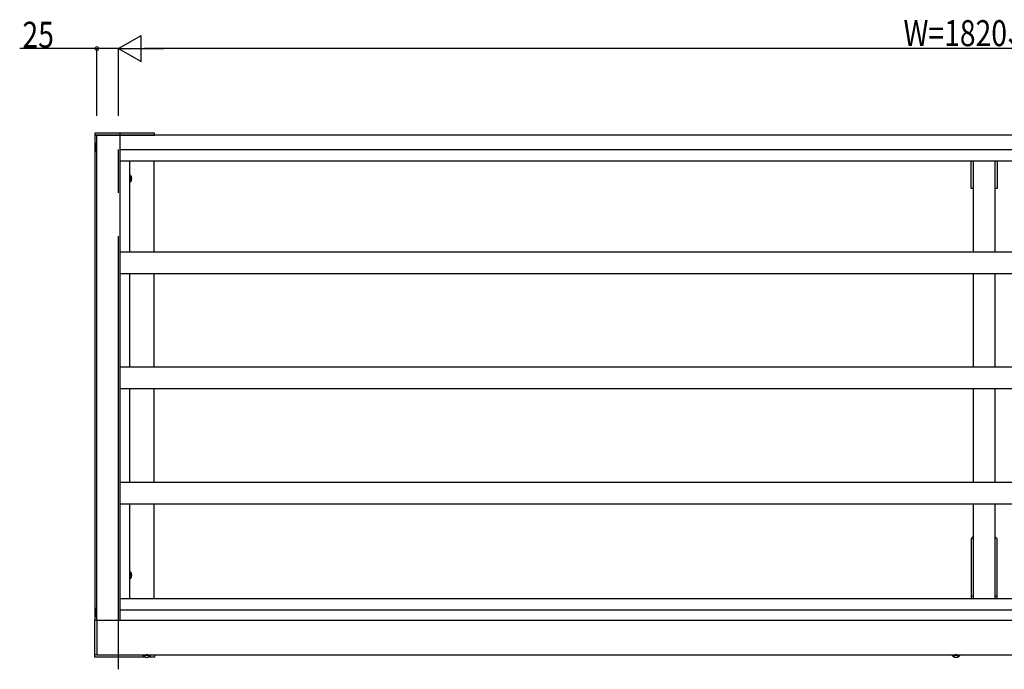
# Model space of a CAD drawing. Extents: x 0 to 1980, y 0 to 3206.
# Drawn here: x 1017 to 1244, y 2431 to 2581 of the extents above; entities that cross this region are included whole.
import ezdxf

# ---------------------------------------------------------------- set-up
doc = ezdxf.new("R2010")
doc.units = 0
doc.linetypes.add('YCENTER_1', pattern=[13, 10, -1, 1, -1])
doc.linetypes.add('YHIDDEN_1', pattern=[4, 3, -1])
doc.layers.add('YKK_A1', color=4, linetype='CONTINUOUS')
doc.layers.add('YKK_D', color=6, linetype='CONTINUOUS')
doc.styles.get("Standard").update_dxf_attribs({"font": 'txt', "bigfont": 'BIGFONT'})

msp = doc.modelspace()

# ---------------------------------------------------------------- linework, layer by layer
at = {"layer": 'YKK_A1', "linetype": 'YCENTER_1', "ltscale": 10}
msp.add_line((1039.8, 2431), (1039.8, 2557.95), dxfattribs=at)
at = {"layer": 'YKK_A1'}
for p, q in [((1048.1, 2554.83), (1034.3, 2554.83)), ((1034.3, 2554.83), (1034.3, 2554.33)), ((1034.3, 2554.33), (1048.1, 2554.33)), ((1034.4, 2554.33), (1034.4, 2554.83)), ((1445.2, 2554.33), (1034.4, 2554.33)), ((1034.4, 2442.33), (1034.4, 2554.33)), ((1034.8, 2442.33), (1034.8, 2554.33)), ((1040.2, 2554.33), (1040.2, 2554.83)), ((1040.2, 2442.33), (1040.2, 2554.33)), ((1048.1, 2554.33), (1048.1, 2554.83)), ((1439.4, 2550.93), (1040.2, 2550.93)), ((1439.4, 2548.33), (1040.2, 2548.33)), ((1042.4, 2527.43), (1042.4, 2548.33)), ((1048, 2527.43), (1048, 2548.33)), ((1237.3, 2548.33), (1237.3, 2527.43)), ((1242.3, 2548.33), (1242.3, 2527.43)), ((1040.2, 2527.43), (1439.4, 2527.43)), ((1040.2, 2522.43), (1439.4, 2522.43)), ((1042.4, 2500.83), (1042.4, 2522.43)), ((1048, 2500.83), (1048, 2522.43)), ((1237.3, 2522.43), (1237.3, 2500.83)), ((1242.3, 2522.43), (1242.3, 2500.83)), ((1040.2, 2500.83), (1439.4, 2500.83)), ((1040.2, 2495.83), (1439.4, 2495.83)), ((1042.4, 2474.23), (1042.4, 2495.83)), ((1048, 2474.23), (1048, 2495.83)), ((1237.3, 2495.83), (1237.3, 2474.23)), ((1242.3, 2495.83), (1242.3, 2474.23)), ((1040.2, 2474.23), (1439.4, 2474.23)), ((1040.2, 2469.23), (1439.4, 2469.23)), ((1042.4, 2447.33), (1042.4, 2469.23)), ((1048, 2447.33), (1048, 2469.23)), ((1237.3, 2469.23), (1237.3, 2447.33)), ((1242.3, 2469.23), (1242.3, 2447.33)), ((1237.3, 2461.63), (1236.8, 2461.13)), ((1236.8, 2461.13), (1236.8, 2447.33)), ((1242.8, 2461.13), (1242.3, 2461.63)), ((1242.8, 2447.33), (1242.8, 2461.13)), ((1040.2, 2447.33), (1439.4, 2447.33)), ((1236.8, 2447.93), (1237.3, 2447.93)), ((1242.3, 2447.93), (1242.8, 2447.93)), ((1040.2, 2444.73), (1439.4, 2444.73)), ((1034.3, 2434.33), (1034.3, 2442.33)), ((1034.8, 2442.33), (1034.3, 2442.33)), ((1034.8, 2442.33), (1444.8, 2442.33)), ((1034.8, 2442.33), (1034.8, 2434.33)), ((1034.3, 2433.83), (1034.3, 2434.33)), ((1034.8, 2434.33), (1034.3, 2434.33)), ((1034.8, 2434.33), (1444.8, 2434.33)), ((1034.8, 2434.33), (1048.1, 2434.33)), ((1048.1, 2434.33), (1048.1, 2433.83))]:
    msp.add_line(p, q, dxfattribs=at)
at = {"layer": 'YKK_A1', "linetype": 'Continuous', "ltscale": 5}
for p, q in [((1034.64, 2552.43), (1034.8, 2552.43)), ((1034.8, 2550.63), (1034.64, 2550.63)), ((1034.8, 2550.63), (1034.8, 2552.43)), ((1042.4, 2545.08), (1042.7, 2544.9)), ((1042.4, 2543.58), (1042.7, 2543.76)), ((1042.7, 2544.9), (1042.7, 2543.76)), ((1042.4, 2453.48), (1042.7, 2453.3)), ((1042.7, 2453.3), (1042.7, 2452.16)), ((1042.4, 2451.98), (1042.7, 2452.16)), ((1034.64, 2445.03), (1034.8, 2445.03)), ((1034.8, 2443.23), (1034.8, 2445.03)), ((1034.8, 2443.23), (1034.64, 2443.23))]:
    msp.add_line(p, q, dxfattribs=at)
at = {"layer": 'YKK_A1', "linetype": 'Continuous', "ltscale": 0.5}
for p, q in [((1236.8, 2542.03), (1236.8, 2548.33)), ((1242.8, 2548.33), (1242.8, 2542.03)), ((1237.3, 2542.03), (1236.8, 2542.03)), ((1242.8, 2542.03), (1242.3, 2542.03))]:
    msp.add_line(p, q, dxfattribs=at)
at = {"layer": 'YKK_A1', "linetype": 'YHIDDEN_1'}
for p, q in [((1046.07, 2434.32), (1046.3, 2434.45)), ((1046.53, 2434.32), (1046.3, 2434.45)), ((1233.07, 2434.32), (1233.3, 2434.45)), ((1233.53, 2434.32), (1233.3, 2434.45)), ((1045.83, 2433.83), (1046.07, 2434.32)), ((1046.77, 2433.83), (1046.53, 2434.32)), ((1232.83, 2433.83), (1233.07, 2434.32)), ((1233.77, 2433.83), (1233.53, 2434.32))]:
    msp.add_line(p, q, dxfattribs=at)
at = {"layer": 'YKK_A1', "ltscale": 5}
for p, q in [((1045.83, 2433.83), (1034.3, 2433.83)), ((1048.1, 2433.83), (1046.77, 2433.83))]:
    msp.add_line(p, q, dxfattribs=at)
at = {"layer": 'YKK_A1', "linetype": 'Continuous'}
for p, q in [((1045.35, 2434.33), (1047.25, 2434.33)), ((1045.35, 2434.23), (1045.35, 2434.33)), ((1045.35, 2434.23), (1047.25, 2434.23)), ((1047.25, 2434.23), (1047.25, 2434.33)), ((1232.35, 2434.33), (1234.25, 2434.33)), ((1232.35, 2434.23), (1232.35, 2434.33)), ((1232.35, 2434.23), (1234.25, 2434.23)), ((1234.25, 2434.23), (1234.25, 2434.33))]:
    msp.add_line(p, q, dxfattribs=at)
at = {"layer": 'YKK_A1', "linetype": 'Continuous', "ltscale": 5}
for centre, radius, start, end in [((1036.8, 2551.53), 2.4, 159.6456, 200.3544), ((1034.64, 2552.33), 0.1, 90, 159.6456), ((1034.64, 2550.73), 0.1, 200.3544, 270), ((1041.7, 2544.33), 1.15, 307.4952, 52.5048), ((1041.7, 2544.33), 1, 314.427, 45.573), ((1041.7, 2452.73), 1.15, 307.4952, 52.5048), ((1041.7, 2452.73), 1, 314.427, 45.573), ((1036.8, 2444.13), 2.4, 159.6456, 200.3544), ((1034.64, 2444.93), 0.1, 90, 159.6456), ((1034.64, 2443.33), 0.1, 200.3544, 270)]:
    msp.add_arc(centre, radius, start, end, dxfattribs=at)
at = {"layer": 'YKK_A1', "linetype": 'Continuous'}
for centre in [(1046.3, 2434.89), (1233.3, 2434.89)]:
    msp.add_arc(centre, 1.15, 214.651, 325.349, dxfattribs=at)
at = {"layer": 'YKK_D'}
for p, q in [((1039.8, 2574.33), (1045, 2577.33)), ((1045, 2571.33), (1045, 2577.33)), ((1034.8, 2574.33), (1016.96, 2574.33)), ((1034.8, 2558.83), (1034.8, 2574.53)), ((1039.8, 2574.33), (1034.8, 2574.33)), ((1039.8, 2558.83), (1039.8, 2574.53)), ((1039.8, 2558.83), (1039.8, 2574.53)), ((1039.8, 2574.33), (1050.19, 2574.33)), ((1039.8, 2574.33), (1045, 2571.33)), ((1433.8, 2574.33), (1045.8, 2574.33))]:
    msp.add_line(p, q, dxfattribs=at)
at = {"layer": 'YKK_D', "linetype": 'ByBlock', "const_width": 0.85}
msp.add_lwpolyline([(1034.91, 2574.33, 1), (1034.69, 2574.33, 1)], format="xyb", close=True, dxfattribs=at)

# ---------------------------------------------------------------- texts
at = {"layer": 'YKK_D', "width": 0.8}
for s, p in [('25', (1017.6, 2574.53)), ('W=1820、2000', (1221.18, 2574.9))]:
    msp.add_text(s, height=6, dxfattribs=at).set_placement(p)

doc.saveas('drawing.dxf')
